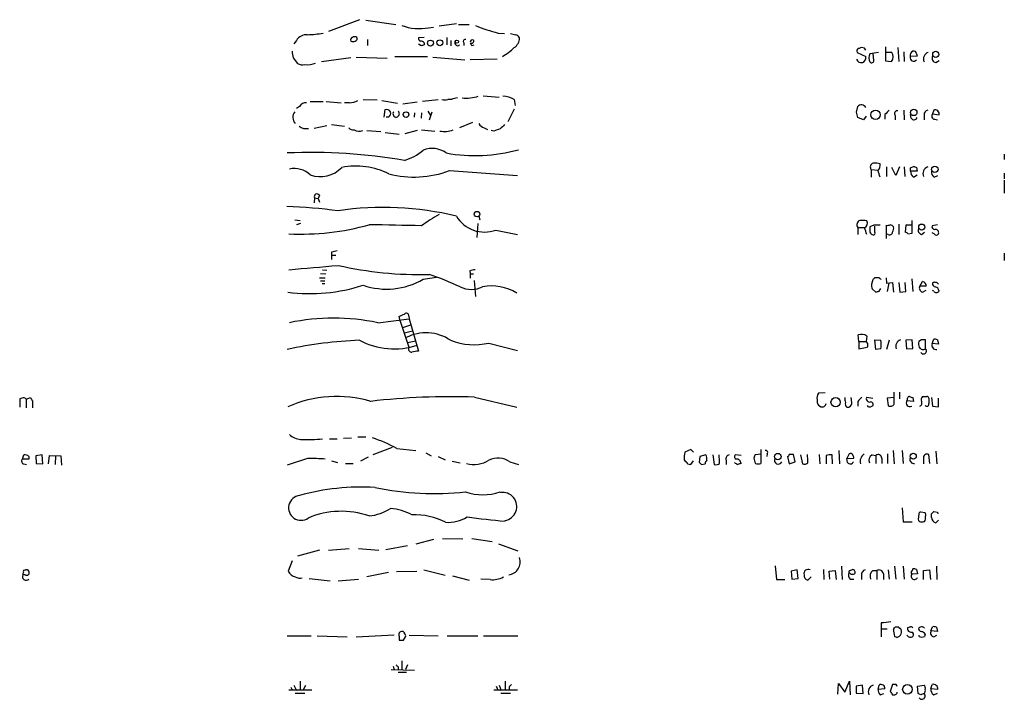
# Model space of a CAD drawing. Extents: x 8 to 1022, y 9 to 818.
# Drawn here: x 866 to 1022, y 450 to 557 of the extents above; entities that cross this region are included whole.
import ezdxf

# ---------------------------------------------------------------- set-up
doc = ezdxf.new("R2010")
doc.units = 0
doc.header["$MEASUREMENT"] = 0
doc.layers.add('MAIN', color=5, linetype='CONTINUOUS')

msp = doc.modelspace()

# ---------------------------------------------------------------- linework, layer by layer
at = {"layer": 'MAIN'}
for p, q in [((919.988, 557.1913), (915.0773, 555.3286)), ((921.004, 557.1066), (925.7453, 556.4293)), ((935.3127, 556.5139), (932.6033, 556.1753)), ((935.6513, 556.4293), (937.3447, 556.4293)), ((930.91, 555.9213), (931.672, 556.0059)), ((941.9167, 555.0746), (942.9327, 554.9899)), ((909.9973, 553.8893), (909.574, 553.3813)), ((921.258, 554.0586), (921.258, 553.1273)), ((930.2327, 554.3973), (929.3013, 554.3126)), ((929.7247, 553.0426), (929.3013, 553.2966)), ((930.2327, 553.5506), (930.2327, 553.2119)), ((933.7887, 554.3973), (933.7887, 553.2119)), ((934.466, 553.8893), (934.466, 553.0426)), ((936.498, 553.5506), (936.498, 553.1273)), ((937.768, 553.1273), (938.1067, 553.2119)), ((998.728, 552.0266), (1000.0827, 551.3493)), ((999.9133, 552.7039), (999.4053, 552.7886)), ((1002.1147, 552.0266), (1000.76, 551.7726)), ((1001.3527, 550.7566), (1001.268, 551.8573)), ((1003.2153, 552.8733), (1003.2153, 550.6719)), ((1004.2313, 552.0266), (1003.3, 552.0266)), ((1005.1627, 552.7886), (1005.332, 550.5873)), ((1006.094, 552.1113), (1006.1787, 550.5873)), ((1008.126, 551.7726), (1008.2107, 551.4339)), ((909.4893, 551.1799), (910.1667, 550.2486)), ((918.6333, 551.1799), (913.9767, 550.5026)), ((919.48, 551.2646), (924.3907, 551.0953)), ((925.576, 551.3493), (930.7407, 551.3493)), ((931.5873, 551.2646), (936.6673, 550.8413)), ((941.7473, 550.9259), (937.514, 550.8413)), ((1003.2153, 550.6719), (1004.1467, 550.5873)), ((1008.2107, 551.4339), (1007.11, 551.3493)), ((1011.174, 550.4179), (1011.682, 550.7566)), ((912.1987, 544.2373), (914.2307, 544.2373)), ((914.7387, 544.2373), (917.1093, 544.0679)), ((918.3793, 544.0679), (917.6173, 544.0679)), ((920.5807, 544.5759), (922.782, 544.4913)), ((923.544, 544.4066), (925.9993, 543.9833)), ((929.132, 544.1526), (926.846, 543.8139)), ((929.9787, 544.3219), (932.434, 544.5759)), ((934.5507, 544.5759), (933.958, 544.5759)), ((939.546, 545.1686), (942.086, 544.9146)), ((944.4567, 544.5759), (944.626, 543.6446)), ((910.5053, 543.4753), (909.9973, 543.1366)), ((923.8827, 541.7819), (924.052, 542.9673)), ((928.7087, 542.4593), (928.624, 541.7819)), ((929.8093, 542.4593), (929.7247, 541.6126)), ((930.8253, 542.7133), (931.2487, 542.0359)), ((931.418, 542.5439), (930.9947, 541.2739)), ((944.4567, 543.0519), (943.4407, 541.0199)), ((998.6433, 542.5439), (998.8127, 543.4753)), ((1003.1307, 542.2053), (1003.1307, 541.4433)), ((1006.094, 542.8826), (1006.1787, 541.3586)), ((1007.2793, 541.6126), (1007.1947, 542.2053)), ((1010.8353, 542.8826), (1010.666, 542.2899)), ((1010.666, 542.2899), (1011.682, 542.1206)), ((915.5853, 540.5966), (917.6173, 540.3426)), ((924.56, 541.7819), (924.2213, 541.7819)), ((937.8527, 540.9353), (935.8207, 540.0886)), ((999.744, 541.3586), (998.8127, 541.6973)), ((1000.1673, 541.9513), (999.744, 541.3586)), ((1004.7393, 542.0359), (1004.7393, 541.3586)), ((1009.3113, 542.1206), (1009.3113, 541.3586)), ((1011.0047, 541.4433), (1011.428, 541.3586)), ((914.8233, 540.4273), (912.7913, 540.0039)), ((921.1733, 539.6653), (923.3747, 539.4959)), ((924.052, 539.3266), (926.2533, 539.0726)), ((929.132, 539.6653), (927.1847, 539.1573)), ((929.8093, 539.7499), (931.926, 539.5806)), ((939.7153, 540.0886), (940.2233, 539.8346)), ((941.2393, 539.5806), (940.816, 539.6653)), ((1022.0113, 535.9399), (1022.0113, 535.0933)), ((934.212, 533.3153), (944.9647, 532.5533)), ((1000.9293, 533.4846), (1000.9293, 532.2993)), ((1000.9293, 533.4846), (1002.03, 533.3999)), ((1003.3847, 533.9079), (1003.3847, 532.3839)), ((1004.824, 532.5533), (1004.2313, 533.8233)), ((1005.4167, 533.9079), (1004.824, 532.5533)), ((1006.1787, 533.9079), (1006.2633, 532.3839)), ((1007.1947, 533.7386), (1007.618, 533.9926)), ((1008.2107, 533.2306), (1007.1947, 533.2306)), ((1008.126, 533.8233), (1008.2107, 533.2306)), ((1022.0113, 532.8919), (1022.0113, 532.0453)), ((1007.618, 532.2993), (1008.2107, 532.6379)), ((1010.92, 532.2993), (1011.5127, 532.5533)), ((1022.0113, 531.7913), (1022.0113, 529.7593)), ((912.876, 528.9973), (912.7913, 528.2353)), ((912.876, 528.9973), (913.4687, 528.9126)), ((913.638, 529.4206), (913.4687, 528.9126)), ((913.4687, 528.9126), (913.638, 528.3199)), ((909.7433, 525.5259), (910.59, 525.4413)), ((938.8687, 526.1186), (939.038, 525.5259)), ((1007.4487, 523.4093), (1007.4487, 525.4413)), ((910.6747, 524.9333), (909.9973, 524.7639)), ((938.6993, 524.9333), (938.53, 522.7319)), ((941.578, 523.9173), (944.9647, 523.2399)), ((998.8127, 524.3406), (998.8127, 523.2399)), ((998.8127, 524.3406), (999.9133, 524.3406)), ((1001.3527, 524.6793), (1000.76, 524.4253)), ((1001.522, 523.5786), (1001.522, 524.5099)), ((1003.3847, 522.5626), (1003.3847, 524.6793)), ((1005.332, 524.8486), (1005.332, 523.2399)), ((1006.4327, 524.6793), (1006.348, 523.5786)), ((1007.364, 524.6793), (1006.4327, 524.6793)), ((1008.888, 523.2399), (1009.396, 523.5786)), ((1011.428, 524.7639), (1010.5813, 524.5946)), ((1010.92, 523.3246), (1010.5813, 523.4939)), ((1003.6387, 523.2399), (1003.3847, 523.3246)), ((1006.7713, 523.3246), (1007.4487, 523.4093)), ((915.5853, 520.4459), (915.5853, 519.9379)), ((915.5853, 519.9379), (915.5853, 519.2606)), ((915.5853, 519.9379), (916.2627, 519.9379)), ((1022.0113, 520.2766), (1022.0113, 519.0913)), ((914.146, 517.6519), (914.8233, 517.5673)), ((937.4293, 517.4826), (937.514, 516.9746)), ((913.638, 516.3819), (914.5693, 516.3819)), ((913.8073, 517.0593), (914.654, 516.9746)), ((913.8073, 515.8739), (914.4847, 515.8739)), ((930.0633, 516.1279), (932.18, 516.4666)), ((937.514, 516.9746), (937.514, 516.2973)), ((937.514, 516.9746), (938.022, 516.9746)), ((938.1067, 515.9586), (938.3607, 513.4186)), ((1001.1833, 516.0433), (1001.014, 515.3659)), ((1002.1993, 516.3819), (1001.522, 516.3819)), ((1003.3, 516.3819), (1003.3847, 515.5353)), ((1007.364, 516.2126), (1007.5333, 514.1806)), ((1008.634, 515.0273), (1009.0573, 515.7893)), ((914.0613, 515.4506), (914.4847, 515.4506)), ((1001.0987, 514.6039), (1001.6913, 514.0959)), ((1002.1993, 514.2653), (1002.4533, 514.6886)), ((1003.3847, 515.5353), (1004.316, 515.6199)), ((1003.7233, 515.5353), (1003.4693, 514.1806)), ((1004.316, 515.6199), (1004.4853, 514.0959)), ((1005.332, 515.6199), (1005.5013, 514.0959)), ((1005.5013, 514.0959), (1006.4327, 514.1806)), ((1006.4327, 514.1806), (1006.348, 515.6199)), ((1009.65, 515.0273), (1008.634, 515.0273)), ((1009.0573, 514.0959), (1009.65, 514.4346)), ((1010.8353, 514.2653), (1010.666, 514.3499)), ((922.8667, 509.2699), (927.862, 509.8626)), ((926.4227, 509.5239), (926.2533, 510.2859)), ((926.4227, 509.5239), (927.7773, 505.3753)), ((927.7773, 510.2859), (927.862, 509.8626)), ((927.862, 509.8626), (929.3013, 504.7826)), ((926.846, 508.5079), (928.116, 508.9313)), ((927.1, 507.6613), (928.37, 507.9999)), ((927.608, 506.1373), (928.878, 506.3913)), ((998.982, 506.3066), (998.8973, 507.3226)), ((998.982, 506.3066), (998.982, 505.1213)), ((998.982, 506.3066), (1000.1673, 506.3066)), ((1000.252, 507.1533), (1000.1673, 506.3066)), ((1000.4213, 505.9679), (1000.1673, 506.3066)), ((1001.6913, 505.0366), (1001.522, 506.5606)), ((1001.522, 506.5606), (1002.4533, 506.4759)), ((1003.808, 506.4759), (1003.3847, 505.0366)), ((1007.4487, 506.5606), (1006.4327, 506.4759)), ((1006.4327, 506.4759), (1006.5173, 505.1213)), ((1007.5333, 505.2059), (1007.4487, 506.5606)), ((1008.888, 506.5606), (1008.4647, 506.3066)), ((1009.5653, 505.1213), (1009.5653, 506.5606)), ((1010.5813, 505.9679), (1010.8353, 506.6453)), ((1011.428, 506.5606), (1011.5973, 505.8833)), ((940.4773, 506.0526), (944.9647, 504.8673)), ((998.982, 505.1213), (1000.3367, 505.3753)), ((1002.4533, 505.1213), (1001.6913, 505.0366)), ((1006.5173, 505.1213), (1007.5333, 505.2059)), ((1011.5973, 505.8833), (1010.5813, 505.9679)), ((866.5633, 497.3319), (866.2247, 497.2473)), ((866.2247, 497.2473), (866.2247, 495.8926)), ((867.2407, 497.1626), (867.918, 497.4166)), ((867.2407, 497.1626), (867.2407, 495.8079)), ((938.1913, 497.5013), (944.88, 495.8926)), ((992.378, 497.0779), (992.378, 496.5699)), ((993.648, 498.1786), (992.632, 498.0939)), ((997.8813, 496.6546), (997.7967, 497.4166)), ((1000.252, 497.5013), (1001.1833, 497.3319)), ((1004.57, 497.4166), (1003.4693, 497.3319)), ((1003.4693, 497.3319), (1003.6387, 496.1466)), ((1004.57, 496.4006), (1004.57, 498.2633)), ((1005.4167, 498.2633), (1005.4167, 497.2473)), ((1007.5333, 497.4166), (1007.618, 496.8239)), ((1010.4967, 497.4166), (1010.666, 496.0619)), ((1011.5973, 495.9773), (1011.5973, 497.3319)), ((868.2567, 496.9086), (868.2567, 495.8079)), ((998.8127, 496.8239), (998.8127, 496.0619)), ((1000.8447, 495.9773), (1001.268, 496.1466)), ((1007.618, 496.8239), (1006.602, 496.9086)), ((1010.666, 496.0619), (1011.5973, 495.9773)), ((915.2467, 490.8973), (916.432, 490.8973)), ((917.448, 490.9819), (918.718, 491.0666)), ((919.734, 491.2359), (921.004, 491.2359)), ((925.1527, 489.5426), (922.1047, 488.3573)), ((925.9147, 489.3733), (928.878, 489.0346)), ((972.3967, 489.2039), (971.4653, 488.7806)), ((972.82, 488.7806), (972.3967, 489.2039)), ((983.488, 489.2039), (983.488, 487.0026)), ((866.648, 487.6799), (866.902, 488.3573)), ((867.664, 487.6799), (866.648, 487.6799)), ((867.664, 488.1033), (867.664, 487.6799)), ((869.7807, 488.3573), (868.7647, 488.1879)), ((868.7647, 488.1879), (868.8493, 487.0026)), ((869.8653, 486.9179), (869.7807, 488.3573)), ((870.7967, 486.9179), (870.966, 488.2726)), ((870.966, 488.2726), (872.744, 488.1879)), ((871.8973, 488.1879), (871.8127, 486.8333)), ((872.744, 488.1879), (872.8287, 486.7486)), ((911.7753, 487.7646), (908.558, 486.7486)), ((921.3427, 488.0186), (920.1573, 487.3413)), ((930.4867, 488.6959), (931.3333, 488.1879)), ((932.434, 488.1033), (933.5347, 487.5953)), ((973.836, 488.1033), (973.7513, 487.1719)), ((974.7673, 488.3573), (973.836, 488.1033)), ((975.868, 488.3573), (976.122, 486.8333)), ((980.3553, 488.2726), (979.424, 488.3573)), ((982.6413, 488.4419), (983.488, 488.5266)), ((984.504, 488.5266), (984.4193, 488.1033)), ((987.7213, 488.1033), (987.9753, 486.9179)), ((988.9067, 487.2566), (988.6527, 488.4419)), ((989.7533, 488.3573), (990.092, 486.9179)), ((992.7167, 488.4419), (992.8013, 486.9179)), ((993.8173, 488.2726), (993.8173, 486.9179)), ((994.8333, 486.9179), (994.7487, 488.3573)), ((995.8493, 489.0346), (995.934, 486.9179)), ((997.458, 488.5266), (997.1193, 487.7646)), ((997.1193, 487.7646), (998.22, 487.8493)), ((997.204, 487.1719), (997.1193, 487.7646)), ((1001.0987, 488.3573), (1001.6913, 488.2726)), ((1001.6913, 488.2726), (1001.6913, 487.0026)), ((1002.6227, 487.8493), (1002.6227, 487.0026)), ((1003.554, 488.5266), (1003.554, 487.0026)), ((1004.4007, 489.0346), (1004.57, 486.9179)), ((1005.84, 489.0346), (1006.0093, 487.0026)), ((1009.2267, 487.7646), (1009.2267, 486.9179)), ((1010.2427, 487.0026), (1010.0733, 488.4419)), ((1011.174, 488.9499), (1011.3433, 486.9179)), ((866.902, 486.9179), (867.3253, 486.8333)), ((868.8493, 487.0026), (869.8653, 486.9179)), ((915.5853, 487.4259), (916.5167, 487.1719)), ((917.7867, 487.0026), (918.972, 487.0026)), ((934.6353, 487.3413), (935.9053, 487.0873)), ((943.7793, 487.2566), (945.134, 486.8333)), ((971.3807, 487.5953), (971.55, 487.2566)), ((971.8887, 486.9179), (972.3967, 486.8333)), ((972.3967, 486.8333), (972.82, 487.4259)), ((974.09, 486.8333), (974.6827, 486.9179)), ((977.9847, 487.5106), (977.9847, 486.8333)), ((987.9753, 486.9179), (988.9067, 487.2566)), ((1005.84, 479.9753), (1006.0093, 477.7739)), ((1008.4647, 478.9593), (1008.38, 478.1973)), ((1009.4807, 479.2133), (1008.8033, 479.2979)), ((1009.5653, 478.1973), (1009.5653, 478.6206)), ((1010.4967, 478.4513), (1010.4967, 479.0439)), ((1010.8353, 479.3826), (1011.428, 479.2979)), ((1011.428, 479.2979), (1011.5127, 479.0439)), ((1006.0093, 477.7739), (1007.4487, 477.7739)), ((1011.5973, 478.0279), (1011.174, 477.6046)), ((933.1113, 475.1493), (936.3287, 475.0646)), ((937.768, 475.1493), (940.9853, 474.6413)), ((924.1367, 473.3713), (927.608, 474.0486)), ((931.672, 474.9799), (928.878, 474.2179)), ((942.0013, 474.3026), (945.0493, 473.2019)), ((913.638, 473.2866), (910.1667, 472.3553)), ((915.0773, 473.2866), (918.3793, 473.5406)), ((919.8187, 473.5406), (923.036, 473.2866)), ((909.32, 471.5933), (908.7273, 469.9846)), ((985.774, 470.8313), (985.9433, 468.6299)), ((996.2727, 470.7466), (996.3573, 468.6299)), ((1004.6547, 470.7466), (1004.824, 468.7146)), ((1006.0093, 470.7466), (1006.1787, 468.7146)), ((1011.2587, 470.7466), (1011.3433, 468.6299)), ((867.0713, 469.3919), (866.7327, 469.3919)), ((867.0713, 470.0693), (867.156, 470.1539)), ((924.56, 469.7306), (921.1733, 469.0533)), ((925.83, 469.8999), (929.0473, 469.9846)), ((930.148, 470.1539), (933.5347, 469.3073)), ((934.72, 469.2226), (937.3447, 468.5453)), ((989.2453, 470.1539), (988.314, 469.9846)), ((988.314, 469.9846), (988.3987, 468.7146)), ((989.4147, 468.7993), (989.2453, 470.1539)), ((991.4467, 469.0533), (990.9387, 468.5453)), ((993.394, 470.2386), (993.4787, 468.6299)), ((994.3253, 469.9846), (995.2567, 470.0693)), ((994.41, 468.7146), (994.3253, 469.9846)), ((995.2567, 470.0693), (995.426, 468.6299)), ((997.6273, 470.0693), (997.966, 470.2386)), ((999.4053, 469.3919), (999.4053, 468.6299)), ((1001.1833, 470.0693), (1001.8607, 470.0693)), ((1001.8607, 470.0693), (1001.8607, 468.6299)), ((1002.8767, 469.5613), (1002.8767, 468.6299)), ((1003.6387, 470.1539), (1003.808, 468.7146)), ((1008.2953, 469.5613), (1007.364, 469.4766)), ((1007.5333, 470.1539), (1007.5333, 470.3233)), ((1008.126, 470.2386), (1008.2953, 469.5613)), ((1009.2267, 470.0693), (1010.158, 470.1539)), ((1009.2267, 468.6299), (1009.2267, 470.0693)), ((1010.158, 470.1539), (1010.3273, 468.6299)), ((912.0293, 468.7993), (915.3313, 468.4606)), ((916.6013, 468.4606), (919.8187, 468.7146)), ((940.6467, 468.6299), (939.2073, 468.7146)), ((985.9433, 468.6299), (987.298, 468.6299)), ((988.3987, 468.7146), (989.4147, 468.7993)), ((997.6273, 468.7146), (998.22, 468.7146)), ((1002.538, 461.7719), (1002.538, 460.8406)), ((1010.412, 460.5019), (1010.666, 461.1793)), ((908.558, 459.7399), (912.368, 459.7399)), ((913.2993, 459.7399), (918.0407, 459.5706)), ((919.48, 459.5706), (925.4913, 459.9093)), ((926.2533, 459.6553), (926.2533, 459.0626)), ((926.9307, 459.0626), (927.2693, 459.5706)), ((927.862, 459.8246), (932.434, 459.7399)), ((933.8733, 459.7399), (938.6993, 459.7399)), ((939.6307, 459.7399), (945.0493, 459.7399)), ((1002.538, 460.8406), (1002.538, 459.5706)), ((1002.538, 460.8406), (1003.4693, 460.8406)), ((1004.4853, 460.7559), (1004.6547, 461.0099)), ((1004.9933, 459.4859), (1004.6547, 459.6553)), ((1008.7187, 461.0946), (1008.4647, 461.0099)), ((1008.5493, 459.6553), (1008.5493, 459.8246)), ((1009.4807, 459.9939), (1009.396, 459.6553)), ((1011.428, 460.4173), (1010.412, 460.5019)), ((1010.8353, 459.5706), (1011.3433, 459.8246)), ((1011.2587, 461.0946), (1011.428, 460.4173)), ((925.322, 454.9139), (925.4913, 454.4059)), ((926.6767, 455.7606), (926.6767, 454.4059)), ((927.608, 455.1679), (927.2693, 454.4059)), ((924.9833, 454.4059), (928.7087, 454.3213)), ((926.084, 454.8293), (926.084, 454.4059)), ((926.084, 453.9826), (927.4387, 453.9826)), ((909.574, 451.9506), (909.9973, 451.1039)), ((910.59, 452.5433), (910.59, 451.1039)), ((911.4367, 451.8659), (911.098, 451.1886)), ((942.086, 451.9506), (942.4247, 451.1039)), ((943.0173, 452.5433), (943.0173, 451.1039)), ((995.68, 450.5113), (995.7647, 452.2046)), ((995.7647, 452.2046), (996.7807, 450.8499)), ((996.7807, 450.8499), (997.5427, 452.5433)), ((997.5427, 452.5433), (997.6273, 450.4266)), ((999.5747, 451.9506), (998.5587, 451.7813)), ((998.5587, 451.7813), (998.5587, 450.6806)), ((999.6593, 450.5959), (999.5747, 451.9506)), ((1002.03, 451.2733), (1002.1993, 451.9506)), ((1004.316, 452.0353), (1003.9773, 450.9346)), ((1004.9087, 452.0353), (1004.316, 452.0353)), ((1008.2953, 451.7813), (1009.3113, 451.9506)), ((1008.38, 450.5959), (1008.2953, 451.7813)), ((1010.412, 451.3579), (1010.5813, 452.0353)), ((908.812, 451.1886), (912.4527, 451.1886)), ((909.1507, 451.6119), (909.32, 451.1886)), ((909.828, 450.6806), (911.352, 450.6806)), ((941.2393, 451.1886), (944.9647, 451.1886)), ((941.7473, 451.4426), (941.832, 451.1886)), ((942.34, 450.6806), (943.864, 450.6806)), ((943.6947, 451.6966), (943.6947, 451.1886)), ((998.5587, 450.6806), (999.6593, 450.5959)), ((1003.1307, 451.3579), (1002.03, 451.2733)), ((1002.3687, 450.4266), (1002.9613, 450.5959)), ((1008.8033, 450.4266), (1008.38, 450.5959)), ((1011.5127, 451.2733), (1010.412, 451.3579)), ((1010.8353, 450.4266), (1011.428, 450.6806))]:
    msp.add_line(p, q, dxfattribs=at)
for centre, radius in [((931.2085, 553.4914), 0.4683), ((932.7003, 553.5471), 0.4689), ((935.3973, 553.72), 0.254), ((1011.1658, 551.7122), 0.4863), ((927.354, 542.1865), 0.4385), ((1001.6392, 542.1498), 0.73), ((1007.685, 542.5263), 0.5047), ((1011.0145, 533.5216), 0.5071), ((938.5819, 526.4392), 0.4266), ((1008.9506, 524.3836), 0.4788), ((995.3273, 496.6817), 0.7389), ((986.1796, 488.0857), 0.5047), ((1007.6083, 488.1493), 0.4744), ((1006.6857, 451.2733), 0.7572)]:
    msp.add_circle(centre, radius, dxfattribs=at)
for centre, radius, start, end in [((929.4407, 564.1842), 8.3925, 250.771202, 280.082883), ((948.4063, 580.4706), 26.2121, 247.465266, 255.6656), ((911.6314, 552.9324), 1.8937, 85.641904, 149.647516), ((911.3217, 571.201), 16.3867, 271.586208, 280.225474), ((986.6181, 766.6089), 215.8947, 258.578089, 258.807241), ((944.4994, 553.9745), 0.8721, 22.81039, 75.978098), ((918.9579, 554.0163), 0.3875, 100.497939, 213.11188), ((918.972, 554.4395), 0.7196, 241.921424, 298.078576), ((919.226, 553.7616), 0.7203, 61.951376, 118.048624), ((919.2401, 554.1856), 0.3875, 280.497939, 33.11188), ((929.7501, 554.2449), 0.4539, 171.421795, 255.960695), ((929.5804, 552.8471), 0.9594, 47.162672, 86.438195), ((972.3062, 426.1199), 133.8752, 108.317001, 108.54617), ((935.5138, 553.5083), 0.4267, 150.268444, 315.997091), ((936.7308, 553.7623), 0.3147, 70.332702, 222.282263), ((937.8526, 553.6777), 0.3412, 60.234291, 187.137512), ((937.7327, 553.8046), 0.3352, 229.270772, 30.336413), ((938.0642, 553.5929), 0.5518, 184.396316, 237.536771), ((943.5467, 554.2913), 1.7567, 301.198118, 0.694717), ((1163.4004, 594.0122), 257.4985, 189.345902, 189.575088), ((937.9119, 559.3337), 9.256, 300.387615, 314.998687), ((999.109, 552.2383), 0.4359, 119.058434, 209.058435), ((1041.4738, 425.7116), 133.8593, 108.316987, 108.546184), ((915.348, 510.1846), 94.6529, 26.463995, 26.693178), ((1001.8182, 551.1376), 1.2341, 149.033059, 210.966941), ((1003.2603, 551.3615), 1.1769, 318.865368, 34.409738), ((1007.8297, 551.5186), 0.7393, 113.635147, 193.237414), ((1007.7026, 551.8064), 0.4247, 355.43576, 113.492649), ((1010.3427, 550.9567), 1.1269, 108.307936, 203.762711), ((911.0134, 551.9423), 1.8935, 243.439008, 280.301058), ((911.691, 553.5904), 3.5274, 264.485133, 292.577509), ((999.4054, 551.2154), 0.8153, 200.800353, 281.985299), ((999.2852, 551.18), 0.8153, 290.800353, 11.985299), ((1001.0217, 550.7105), 0.3342, 218.46437, 7.928861), ((1007.6764, 551.2122), 0.5828, 166.392984, 320.478885), ((1011.2587, 551.0952), 0.6826, 150.254078, 262.87186), ((911.5496, 542.8541), 1.2151, 87.339628, 149.253777), ((918.4977, 546.4728), 2.4078, 267.181443, 300.893973), ((933.4924, 545.8042), 1.3136, 249.236183, 290.759739), ((935.5961, 542.5771), 2.2557, 92.899444, 117.610188), ((936.9313, 550.7835), 5.9932, 263.414768, 288.007162), ((942.4354, 540.8669), 4.224, 61.410867, 86.697978), ((999.3812, 542.8923), 0.8143, 30.523335, 134.278554), ((910.8721, 541.7467), 1.4325, 142.00048, 223.209471), ((924.306, 542.3746), 0.6303, 293.200978, 113.200978), ((925.7924, 542.2948), 0.5101, 139.125795, 55.132212), ((787.078, 499.7706), 215.8459, 11.200547, 11.42973), ((1172.7942, 373.2191), 239.462, 134.885408, 135.114592), ((1005.1035, 542.3322), 0.4694, 82.755391, 219.13056), ((1010.0522, 542.1558), 0.7418, 101.525044, 182.720065), ((1011.0136, 541.9379), 0.4947, 134.639654, 268.969112), ((1011.0766, 542.2993), 0.6312, 343.554625, 112.473939), ((940.0258, 541.3444), 1.2937, 206.563071, 256.111999), ((1111.9064, 370.9206), 239.462, 134.881179, 135.110379), ((1007.7255, 541.8699), 0.515, 209.969781, 340.418022), ((911.5359, 541.7624), 1.8054, 231.851686, 283.087149), ((919.0445, 540.7354), 0.9902, 220.782042, 275.60984), ((919.9017, 541.0371), 1.495, 239.427972, 293.423535), ((933.4501, 543.3689), 3.8642, 258.625513, 290.52099), ((1026.4197, 285.7577), 267.7345, 108.322042, 108.551232), ((912.3621, 450.004), 86.1893, 80.154351, 92.529661), ((924.6886, 542.8994), 8.3321, 286.822742, 310.170256), ((931.5164, 533.1627), 3.6698, 53.409254, 113.325693), ((938.2905, 561.7552), 26.0528, 259.860444, 285.229041), ((1001.4797, 533.8656), 0.6694, 108.437656, 214.691906), ((1001.5642, 531.156), 3.3577, 76.137165, 95.060949), ((1000.9537, 534.2489), 1.4248, 319.061103, 6.73098), ((909.6667, 529.9801), 3.6709, 46.388569, 102.108275), ((913.7639, 537.16), 4.7853, 250.908118, 315.790785), ((919.4281, 522.3791), 11.6602, 63.423961, 101.046175), ((928.627, 548.153), 15.854, 255.452303, 290.626641), ((748.2069, 448.1348), 267.7347, 18.322049, 18.551239), ((1008.2391, 533.1435), 1.048, 175.232726, 233.657111), ((880.1947, 533.4846), 127.0003, 359.885409, 0.114591), ((1050.1945, 660.9003), 133.8593, 251.453817, 251.683013), ((1010.2579, 532.8381), 1.1268, 108.304706, 203.771462), ((1011.3291, 533.0471), 0.8524, 167.56816, 241.318192), ((913.2656, 529.1934), 0.4362, 31.387228, 206.717793), ((904.9916, 436.7515), 90.9578, 82.666856, 87.806284), ((923.784, 478.5197), 48.9752, 76.384861, 98.43342), ((943.7947, 505.7018), 23.5059, 118.431605, 126.510705), ((939.781, 528.8194), 5.2211, 211.150263, 290.131804), ((999.3947, 524.764), 0.7197, 109.766817, 216.035568), ((999.4476, 522.0972), 3.3572, 76.136778, 95.063402), ((999.5323, 524.9756), 0.8143, 297.896174, 27.896174), ((910.7791, 562.7178), 39.4423, 267.141309, 285.790256), ((883.3359, -1549.6348), 2074.75, 88.7164948, 88.9456788), ((746.0902, 439.0754), 267.7347, 18.322049, 18.551239), ((1212.4098, 524.0019), 211.6502, 179.885381, 180.114592), ((1001.3844, 523.8115), 0.6664, 200.455419, 259.941222), ((1001.3245, 523.4092), 0.2601, 257.454468, 40.620402), ((1001.8607, 270.6795), 254.0003, 89.885409, 90.114591), ((1003.5542, 525.6101), 0.9461, 259.679445, 296.565051), ((1003.8926, 523.5787), 0.4234, 233.151755, 359.986468), ((1003.6106, 523.6633), 1.1601, 41.060941, 71.57286), ((1003.5542, 524.1712), 0.9651, 322.120851, 15.264491), ((1006.3057, 523.0284), 0.5518, 32.463229, 85.603684), ((1009.0489, 523.8749), 0.6551, 153.098563, 255.78132), ((1011.0235, 524.4629), 0.4614, 163.41494, 267.66472), ((1011.1266, 523.5107), 0.5061, 338.427714, 103.937396), ((1011.2587, 523.4939), 0.3786, 206.558284, 333.434949), ((958.3634, 308.8317), 215.8947, 101.19925, 101.428407), ((743.3552, 2465.3317), 1954.695, 274.8556596, 275.0848406), ((929.6324, 575.9511), 59.0769, 257.256983, 271.321345), ((980.1815, 305.8732), 215.8849, 101.192759, 101.421922), ((924.3058, 526.0096), 11.4367, 250.991069, 300.226903), ((917.7258, 476.2637), 42.7382, 64.82597, 71.912474), ((1086.0151, 431.5252), 119.7487, 134.876984, 135.106133), ((917.7062, 431.5251), 119.7487, 44.893901, 45.12305), ((1008.9518, 515.0957), 0.7016, 354.404804, 81.35132), ((1011.047, 514.985), 0.6693, 34.689739, 124.696778), ((912.1448, 541.4015), 27.5293, 262.691387, 287.844442), ((937.6833, 518.4567), 3.9383, 243.162337, 296.837663), ((940.908, 507.7005), 7.3852, 57.463771, 101.296847), ((1002.5789, 515.1541), 1.5792, 172.29219, 200.390429), ((959.5953, 641.1806), 133.8753, 288.327124, 288.556307), ((1009.2184, 514.731), 0.6552, 153.114274, 255.766515), ((1011.1081, 515.4035), 0.4613, 163.399492, 267.664214), ((1011.2587, 514.5193), 0.4937, 210.959776, 329.034253), ((1010.9342, 514.2089), 0.7499, 4.313153, 78.063729), ((915.8817, 475.0392), 34.9361, 78.466757, 101.533243), ((842.0137, 722.1001), 227.9508, 291.687971, 291.917186), ((927.4017, 510.3813), 0.3876, 345.748603, 141.116246), ((922.6289, 439.3988), 67.1291, 92.254634, 102.099478), ((925.4641, 516.9441), 11.814, 242.385141, 288.087576), ((930.5169, 500.8656), 6.8124, 55.440754, 117.663785), ((938.1187, 516.1923), 10.4104, 248.960829, 283.094736), ((999.4159, 505.968), 1.4505, 54.8012, 110.949027), ((1000.1691, 505.7986), 2.3825, 343.48411, 16.51589), ((1005.9199, 505.5245), 1.0886, 107.862376, 201.73886), ((1010.8354, 506.0525), 2.3843, 173.882192, 196.500607), ((1009.2266, 337.2107), 169.3502, 89.885409, 90.114558), ((1011.0045, 505.7131), 0.9474, 63.448472, 100.287538), ((928.2345, 505.1298), 0.519, 151.765797, 275.61722), ((971.1176, 250.7022), 257.4985, 99.345902, 99.575088), ((999.4905, 505.7984), 0.9461, 333.434949, 10.320555), ((1009.1842, 505.756), 0.7403, 210.947829, 300.982338), ((1009.2037, 504.7999), 0.4838, 214.120484, 41.631572), ((1011.221, 505.7139), 0.6883, 158.343897, 280.235599), ((866.8173, 496.9084), 0.4938, 30.979674, 120.953808), ((995.0988, 581.8452), 152.6537, 213.578079, 213.807241), ((916.373, 478.2845), 19.3078, 73.780604, 113.601375), ((934.4953, 387.645), 109.9185, 88.07307, 96.65016), ((993.4871, 497.3404), 1.1397, 138.61403, 193.315649), ((998.3471, 497.2048), 1.5807, 172.299482, 200.370222), ((1168.5137, 327.8252), 239.4974, 134.889638, 135.118804), ((1000.697, 497.2359), 0.5181, 149.18796, 286.563661), ((1006.2208, 497.205), 0.4829, 322.133342, 15.236386), ((1006.9829, 497.2898), 0.2992, 81.850935, 171.910523), ((1049.6068, 624.5086), 133.8752, 251.45383, 251.682999), ((1009.7345, 497.0356), 0.8726, 140.902319, 194.041021), ((1009.396, 666.9358), 169.3502, 269.885409, 270.114592), ((1009.7771, 497.2898), 0.2991, 8.089477, 98.149065), ((1221.7231, 496.9086), 211.6502, 179.885408, 180.114592), ((993.6904, 497.2898), 1.4969, 208.746399, 241.262154), ((993.1824, 496.5839), 0.6425, 250.761299, 351.17248), ((997.5003, 496.4429), 0.6694, 161.562344, 235.303222), ((997.204, 496.5699), 0.6826, 262.87186, 7.12814), ((1000.6753, 496.3158), 0.3785, 206.551513, 296.585359), ((1000.8259, 496.2784), 0.4613, 343.399492, 87.664214), ((1003.9905, 496.6912), 0.6483, 237.138401, 333.367756), ((1007.0757, 496.5686), 0.5831, 144.33096, 299.638826), ((1008.4707, 496.5397), 0.5049, 288.869135, 34.256617), ((1009.7669, 496.382), 0.3233, 207.769266, 18.631071), ((910.8524, 493.6826), 2.8755, 227.146336, 266.456976), ((911.9163, 511.1043), 20.3296, 266.498575, 276.296713), ((913.1141, 465.2567), 27.3032, 62.041548, 70.962621), ((866.9726, 487.3648), 0.4524, 135.850821, 261.022765), ((867.0713, 487.5952), 0.7807, 40.605275, 102.524827), ((912.4953, 465.3901), 22.3861, 84.684103, 91.843113), ((941.9254, 484.7453), 3.1215, 53.564395, 117.639626), ((974.3448, 487.9794), 2.9889, 164.451159, 187.383473), ((973.7931, 487.7221), 1.163, 349.521979, 33.105242), ((960.2487, 486.6372), 16.724, 1.251947, 5.903438), ((978.5827, 487.7275), 0.6362, 98.13265, 199.936166), ((979.7345, 488.075), 0.4196, 137.723556, 250.334234), ((979.6795, 487.0096), 0.6758, 359.406546, 97.327968), ((983.3443, 487.7899), 0.9588, 137.155503, 176.448267), ((984.9512, 488.157), 2.5823, 186.843478, 206.554136), ((984.2712, 488.7383), 0.3147, 317.717737, 109.667298), ((986.2397, 487.5107), 0.6061, 155.236083, 335.214956), ((987.6792, 488.3995), 0.2991, 278.089477, 8.149065), ((988.314, 319.092), 169.3502, 89.885409, 90.114591), ((974.225, 486.7222), 16.7177, 1.25139, 5.904296), ((994.5371, 485.5213), 2.8439, 85.732946, 104.661219), ((997.6697, 488.1456), 0.4359, 29.058434, 119.058434), ((871.1429, 445.7808), 133.8594, 18.316973, 18.54617), ((1000.7599, 487.27), 1.564, 126.540194, 193.009993), ((1001.5222, 487.5105), 0.9468, 116.570464, 206.551519), ((1002.0558, 487.8382), 0.5671, 1.121718, 129.999622), ((1007.7132, 487.6376), 0.6393, 160.660889, 276.655909), ((1009.8193, 487.8916), 0.6061, 65.223539, 192.096078), ((938.1189, 491.3195), 4.4799, 254.494853, 301.765021), ((971.5923, 486.9602), 0.2994, 351.878017, 98.121983), ((1058.5581, 571.665), 119.7133, 224.893835, 225.123052), ((975.6382, 486.8592), 0.9573, 137.120783, 176.48452), ((976.3761, 487.7646), 0.9653, 254.738635, 307.87186), ((980.2149, 487.9352), 1.1616, 221.080131, 251.551013), ((1022.4238, 359.9256), 133.8593, 108.316987, 108.546184), ((983.0647, 488.0183), 1.1004, 247.370923, 292.624271), ((990.3459, 487.8497), 0.9658, 254.75789, 307.866658), ((997.6501, 487.4291), 0.515, 209.9657, 340.428505), ((920.2228, 447.3216), 35.9397, 86.457775, 105.687104), ((931.7537, 528.4022), 46.1583, 258.363277, 276.216521), ((910.7277, 479.9713), 1.9639, 96.502245, 305.207358), ((939.5037, 490.3123), 8.2683, 250.561157, 289.43819), ((942.6363, 480.187), 2.2454, 279.293263, 99.293675), ((920.7853, 486.2125), 7.5423, 275.529028, 303.050396), ((924.2119, 471.4492), 8.4693, 61.251862, 85.348609), ((917.1313, 465.8469), 13.5842, 71.18665, 112.833061), ((928.7388, 468.3209), 10.5634, 62.482585, 92.460527), ((933.9613, 483.5187), 5.8394, 266.642412, 301.426682), ((958.4872, 642.1745), 165.0425, 262.521419, 264.62161), ((1008.7609, 479.0017), 0.2992, 81.85365, 188.14635), ((1008.6341, 478.7901), 0.9465, 349.683783, 26.559637), ((1011.4845, 478.5473), 0.9925, 185.550896, 251.769509), ((926.0035, 563.8507), 119.7134, 314.893869, 315.123086), ((1008.841, 478.2161), 0.4614, 182.33528, 286.58506), ((1009.1043, 478.2161), 0.4614, 253.426842, 357.66472), ((943.3547, 471.4353), 2.0593, 277.121565, 18.869599), ((867.2291, 469.0956), 0.5781, 149.167121, 318.779583), ((867.1982, 469.519), 0.4825, 142.120851, 195.271781), ((866.9443, 469.9423), 0.1796, 45, 225), ((867.3154, 469.7505), 0.4338, 235.756774, 111.561023), ((910.1507, 470.5508), 1.5319, 201.691672, 257.839152), ((910.6325, 470.6198), 1.761, 242.816542, 279.683233), ((941.0063, 472.3345), 3.722, 264.455754, 298.167929), ((990.9502, 469.6036), 0.6402, 59.272621, 199.309474), ((991.0381, 469.2457), 0.7074, 168.072129, 261.922587), ((998.1679, 469.3268), 0.8167, 150.36824, 228.554055), ((997.6273, 469.8576), 0.2116, 90, 216.875312), ((997.9595, 470.0823), 0.6125, 215.04183, 314.563444), ((997.9472, 469.7777), 0.4613, 343.399492, 87.664214), ((1000.146, 469.4273), 0.7415, 101.51299, 182.736234), ((1002.03, 469.138), 1.2587, 132.275832, 199.657192), ((1002.1993, 469.4765), 0.6827, 7.135426, 119.734471), ((1007.6744, 469.7588), 0.4195, 109.652905, 222.275527), ((1007.8066, 469.1803), 0.5326, 146.199542, 336.578217), ((1007.7025, 469.3911), 0.9474, 63.448472, 100.287538), ((1045.65, 80.8569), 383.3469, 96.228081, 96.457264), ((964.5907, 588.0946), 133.8753, 288.327124, 288.556307), ((1007.237, 460.8829), 0.2994, 8.143638, 98.121983), ((1008.9727, 460.6712), 0.4937, 30.975698, 120.959776), ((1010.8352, 460.2471), 0.9474, 63.448472, 100.287538), ((926.7105, 459.9008), 0.519, 84.38278, 208.234203), ((926.8036, 460.1209), 0.2994, 351.878017, 98.121983), ((926.9308, 459.74), 0.3785, 333.414641, 63.448488), ((1008.6437, 460.8326), 4.1591, 181.056678, 196.44326), ((1005.0968, 460.2253), 0.9006, 74.860389, 119.400034), ((1004.8207, 460.3987), 0.929, 280.707554, 34.531711), ((1005.5013, 461.0734), 0.1706, 172.862488, 299.765709), ((1007.1523, 460.2054), 0.6692, 214.682699, 304.706526), ((1007.2661, 460.912), 0.5876, 170.409439, 279.590561), ((1007.2229, 459.9375), 0.4195, 317.724474, 70.347095), ((1008.9068, 460.8782), 0.4613, 163.411395, 267.664214), ((1008.9727, 460.4528), 0.9029, 242.035761, 297.958634), ((1008.5493, 459.3166), 1.1516, 36.024081, 72.896174), ((1010.9963, 460.2056), 0.6551, 153.110319, 255.772842), ((926.592, 628.4125), 169.3502, 269.885409, 270.114592), ((1010.5521, 539.661), 119.7133, 224.893835, 225.123052), ((1028.5264, 367.2285), 119.7133, 134.893835, 135.123052), ((1001.6219, 450.8808), 1.1268, 108.304706, 203.771462), ((1002.513, 451.4155), 0.6203, 354.672623, 120.380775), ((920.3084, 409.536), 94.6752, 26.443694, 26.672849), ((1008.8878, 451.4849), 0.6295, 340.359033, 47.717127), ((1010.7968, 451.3484), 0.7199, 354.011409, 107.41812), ((941.6626, 451.5272), 0.1197, 315.033843, 134.966157), ((1003.0155, 451.1764), 0.9903, 174.384402, 229.217958), ((1131.135, 535.3478), 152.6259, 213.578058, 213.807262), ((1004.5277, 450.943), 0.5581, 247.708651, 350.397599), ((1008.9718, 450.2106), 0.5135, 214.649292, 48.615704), ((1051.3848, 323.5039), 133.8752, 108.317001, 108.54617), ((1008.8876, 451.0617), 0.6297, 312.290215, 19.634851), ((1011.2444, 451.1744), 0.8524, 167.56816, 241.318192)]:
    msp.add_arc(centre, radius, start, end, dxfattribs=at)

doc.saveas('drawing.dxf')
